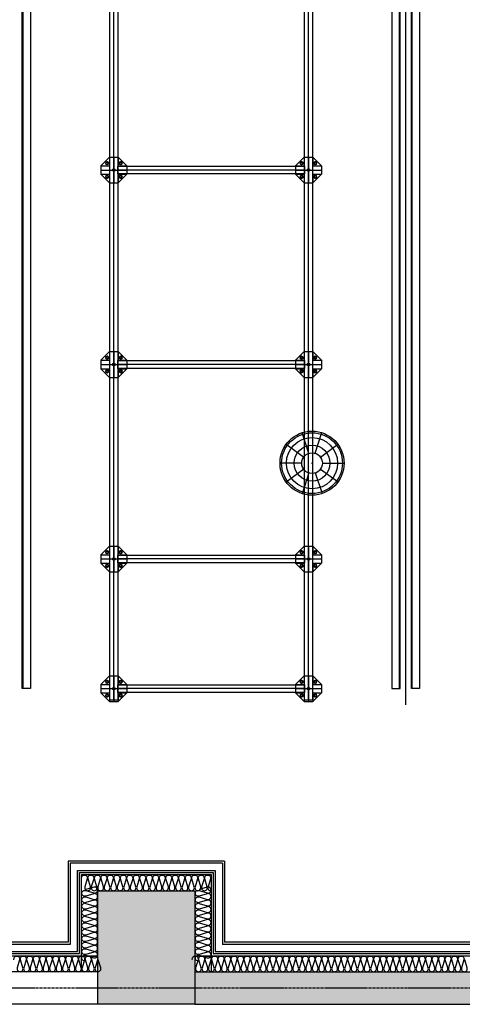
# Model space of a CAD drawing. Units: millimetres. Extents: x 188 to 55540, y 896 to 45655.
# Drawn here: x 20919 to 26518, y 8428 to 20887 of the extents above; entities that cross this region are included whole.
import ezdxf

# ---------------------------------------------------------------- set-up
doc = ezdxf.new("R2010")
doc.units = ezdxf.units.MM
doc.linetypes.add('CENTER', pattern=[50.8, 31.75, -6.35, 6.35, -6.35])
for name, color, linetype in [('1', 1, 'Continuous'), ('FIN', 5, 'Continuous'), ('IN', 8, 'Continuous'), ('SYMBOLS', 7, 'Continuous'), ('기둥', 2, 'Continuous'), ('내부중심선', 5, 'CENTER'), ('도면', 7, 'Continuous'), ('석고보드', 7, 'Continuous'), ('옹벽', 2, 'Continuous'), ('옹벽솔리드', 252, 'Continuous')]:
    doc.layers.add(name, color=color, linetype=linetype)
for name, color, linetype, lineweight in [('3', 4, 'Continuous', 15), ('8', 253, 'Continuous', 9), ('BOM-UDEF', 3, 'Continuous', 9)]:
    doc.layers.add(name, color=color, linetype=linetype, lineweight=lineweight)

# ---------------------------------------------------------------- blocks, each defined once
blk = doc.blocks.new('HS_BOM', base_point=(-9000000, -9000000))
at = {"layer": 'BOM-UDEF'}
blk.add_circle((-9000000, -9000000), 0.25, dxfattribs=at)
blk = doc.blocks.new('A$C1CF80B94')
at = {"layer": '8', "ltscale": 15}
for p, q in [((10.5, 20.3), (2, 15.4)), ((2, 15.4), (2, 5.6)), ((2, 5.6), (10.5, 0.7)), ((19, 15.4), (10.5, 20.3)), ((10.5, 0.7), (19, 5.6)), ((19, 5.6), (19, 15.4))]:
    blk.add_line(p, q, dxfattribs=at)
for radius in [10.5, 8.8, 8.5, 5.5, 5.1]:
    blk.add_circle((10.5, 10.5), radius, dxfattribs=at)
for p in [(11.5, 18.5), (11.7, 17.4), (14, 17.3)]:
    blk.add_blockref('HS_BOM', p, dxfattribs=at)
blk = doc.blocks.new('A$C32743BD2')
at = {"layer": 'SYMBOLS', "color": 7, "linetype": 'Continuous'}
for p, q in [((1.801, 2.613), (1.382, 3.905)), ((2.2, 2.615), (2.62, 3.908)), ((1.48, 2.377), (0.381, 3.175)), ((2.524, 2.382), (3.624, 3.181)), ((1.359, 1.997), (0, 1.997)), ((1.359, 1.997), (0, 1.997)), ((2.65, 2.004), (4.009, 2.004)), ((1.484, 1.618), (0.385, 0.819)), ((1.808, 1.386), (1.388, 0.093)), ((2.207, 1.388), (2.627, 0.095)), ((2.528, 1.624), (3.628, 0.825))]:
    blk.add_line(p, q, dxfattribs=at)
for radius in [2, 1.9, 1.6, 1.12, 0.645]:
    blk.add_circle((2.004, 2), radius, dxfattribs=at)
at = {"layer": 'SYMBOLS', "color": 7}
blk.add_point((2.004, 2), dxfattribs=at)

msp = doc.modelspace()

# ---------------------------------------------------------------- hatches: boundary and pattern name
h = msp.add_hatch(color=6)
h.dxf.hatch_style = 1
edge = h.paths.add_edge_path()
edge.add_arc((22110.6, 18985.1), 16.4, 0, 360)
h = msp.add_hatch(color=6)
h.dxf.hatch_style = 1
edge = h.paths.add_edge_path()
edge.add_arc((24571.6, 18985.1), 16.4, 0, 360)
h = msp.add_hatch(color=6)
h.dxf.hatch_style = 1
edge = h.paths.add_edge_path()
edge.add_arc((22110.6, 16524), 16.4, 0, 360)
h = msp.add_hatch(color=6)
h.dxf.hatch_style = 1
edge = h.paths.add_edge_path()
edge.add_arc((24571.6, 16524), 16.4, 0, 360)
h = msp.add_hatch(color=6)
h.dxf.hatch_style = 1
edge = h.paths.add_edge_path()
edge.add_arc((22110.6, 14062.9), 16.4, 0, 360)
h = msp.add_hatch(color=6)
h.dxf.hatch_style = 1
edge = h.paths.add_edge_path()
edge.add_arc((24571.6, 14062.9), 16.4, 0, 360)
h = msp.add_hatch(color=6)
h.dxf.hatch_style = 1
edge = h.paths.add_edge_path()
edge.add_arc((22110.6, 12422.2), 16.4, 0, 360)
h = msp.add_hatch(color=6)
h.dxf.hatch_style = 1
edge = h.paths.add_edge_path()
edge.add_arc((24571.6, 12422.2), 16.4, 0, 360)
at = {"layer": '옹벽솔리드'}
for points in [[(21905.5, 9863.7), (23136, 9863.7), (23136, 8428.1), (21905.5, 8428.1)], [(37902.5, 8838.2), (23136, 8838.2), (23136, 8428.1), (37902.5, 8428.1)]]:
    msp.add_hatch(color=8, dxfattribs=at).paths.add_polyline_path(points)

# ---------------------------------------------------------------- linework, layer by layer
at = {"ltscale": 15}
for p, q in [((21946.5, 19039.6), (22056, 19149.2)), ((22056, 19149.2), (22165.1, 19149.2)), ((22056, 19149.2), (22056, 19039.6)), ((22274.6, 19039.6), (22165.1, 19149.2)), ((22165.1, 19149.2), (22165.1, 19039.6)), ((24407.6, 19039.6), (24517.1, 19149.2)), ((24517.1, 19149.2), (24626.2, 19149.2)), ((24517.1, 19149.2), (24517.1, 19039.6)), ((24735.7, 19039.6), (24626.2, 19149.2)), ((24626.2, 19149.2), (24626.2, 19039.6)), ((21946.5, 19039.6), (21946.5, 18930.5)), ((21946.5, 19039.6), (22056, 19039.6)), ((22165.1, 19039.6), (22274.6, 19039.6)), ((22274.6, 19039.6), (22274.6, 18930.5)), ((24407.6, 19039.6), (24407.6, 18930.5)), ((24407.6, 19039.6), (24517.1, 19039.6)), ((24626.2, 19039.6), (24735.7, 19039.6)), ((24735.7, 19039.6), (24735.7, 18930.5)), ((21946.5, 18930.5), (22056, 18930.5)), ((21946.5, 18930.5), (22056, 18821)), ((22056, 18930.5), (22056, 18821)), ((22056, 18821), (22165.1, 18821)), ((22165.1, 18930.5), (22274.6, 18930.5)), ((22274.6, 18930.5), (22165.1, 18821)), ((22165.1, 18930.5), (22165.1, 18821)), ((24407.6, 18930.5), (24517.1, 18930.5)), ((24407.6, 18930.5), (24517.1, 18821)), ((24517.1, 18930.5), (24517.1, 18821)), ((24517.1, 18821), (24626.2, 18821)), ((24626.2, 18930.5), (24735.7, 18930.5)), ((24735.7, 18930.5), (24626.2, 18821)), ((24626.2, 18930.5), (24626.2, 18821)), ((21946.5, 16578.6), (22056, 16688.1)), ((21946.5, 16578.6), (21946.5, 16469.4)), ((21946.5, 16578.6), (22056, 16578.6)), ((22056, 16688.1), (22165.1, 16688.1)), ((22056, 16688.1), (22056, 16578.6)), ((22274.6, 16578.6), (22165.1, 16688.1)), ((22165.1, 16688.1), (22165.1, 16578.6)), ((22165.1, 16578.6), (22274.6, 16578.6)), ((22274.6, 16578.6), (22274.6, 16469.4)), ((24407.6, 16578.6), (24517.1, 16688.1)), ((24407.6, 16578.6), (24407.6, 16469.4)), ((24407.6, 16578.6), (24517.1, 16578.6)), ((24517.1, 16688.1), (24626.2, 16688.1)), ((24517.1, 16688.1), (24517.1, 16578.6)), ((24735.7, 16578.6), (24626.2, 16688.1)), ((24626.2, 16688.1), (24626.2, 16578.6)), ((24626.2, 16578.6), (24735.7, 16578.6)), ((24735.7, 16578.6), (24735.7, 16469.4)), ((21946.5, 16469.4), (22056, 16469.4)), ((21946.5, 16469.4), (22056, 16359.9)), ((22056, 16469.4), (22056, 16359.9)), ((22165.1, 16469.4), (22274.6, 16469.4)), ((22274.6, 16469.4), (22165.1, 16359.9)), ((22165.1, 16469.4), (22165.1, 16359.9)), ((24407.6, 16469.4), (24517.1, 16469.4)), ((24407.6, 16469.4), (24517.1, 16359.9)), ((24517.1, 16469.4), (24517.1, 16359.9)), ((24626.2, 16469.4), (24735.7, 16469.4)), ((24735.7, 16469.4), (24626.2, 16359.9)), ((24626.2, 16469.4), (24626.2, 16359.9)), ((22056, 16359.9), (22165.1, 16359.9)), ((24517.1, 16359.9), (24626.2, 16359.9)), ((21946.5, 14117.5), (22056, 14227)), ((22056, 14227), (22165.1, 14227)), ((22056, 14227), (22056, 14117.5)), ((22274.6, 14117.5), (22165.1, 14227)), ((22165.1, 14227), (22165.1, 14117.5)), ((24407.6, 14117.5), (24517.1, 14227)), ((24517.1, 14227), (24626.2, 14227)), ((24517.1, 14227), (24517.1, 14117.5)), ((24735.7, 14117.5), (24626.2, 14227)), ((24626.2, 14227), (24626.2, 14117.5)), ((21946.5, 14117.5), (21946.5, 14008.4)), ((21946.5, 14117.5), (22056, 14117.5)), ((22165.1, 14117.5), (22274.6, 14117.5)), ((22274.6, 14117.5), (22274.6, 14008.4)), ((24407.6, 14117.5), (24407.6, 14008.4)), ((24407.6, 14117.5), (24517.1, 14117.5)), ((24626.2, 14117.5), (24735.7, 14117.5)), ((24735.7, 14117.5), (24735.7, 14008.4)), ((21946.5, 14008.4), (22056, 14008.4)), ((21946.5, 14008.4), (22056, 13898.8)), ((22056, 14008.4), (22056, 13898.8)), ((22165.1, 14008.4), (22274.6, 14008.4)), ((22274.6, 14008.4), (22165.1, 13898.8)), ((22165.1, 14008.4), (22165.1, 13898.8)), ((24407.6, 14008.4), (24517.1, 14008.4)), ((24407.6, 14008.4), (24517.1, 13898.8)), ((24517.1, 14008.4), (24517.1, 13898.8)), ((24626.2, 14008.4), (24735.7, 14008.4)), ((24735.7, 14008.4), (24626.2, 13898.8)), ((24626.2, 14008.4), (24626.2, 13898.8)), ((22056, 13898.8), (22165.1, 13898.8)), ((24517.1, 13898.8), (24626.2, 13898.8)), ((21946.5, 12476.8), (22056, 12586.3)), ((22056, 12586.3), (22165.1, 12586.3)), ((22056, 12586.3), (22056, 12476.8)), ((22274.6, 12476.8), (22165.1, 12586.3)), ((22165.1, 12586.3), (22165.1, 12476.8)), ((24407.6, 12476.8), (24517.1, 12586.3)), ((24517.1, 12586.3), (24626.2, 12586.3)), ((24517.1, 12586.3), (24517.1, 12476.8)), ((24735.7, 12476.8), (24626.2, 12586.3)), ((24626.2, 12586.3), (24626.2, 12476.8)), ((21946.5, 12476.8), (21946.5, 12367.6)), ((21946.5, 12476.8), (22056, 12476.8)), ((22165.1, 12476.8), (22274.6, 12476.8)), ((22274.6, 12476.8), (22274.6, 12367.6)), ((24407.6, 12476.8), (24407.6, 12367.6)), ((24407.6, 12476.8), (24517.1, 12476.8)), ((24626.2, 12476.8), (24735.7, 12476.8)), ((24735.7, 12476.8), (24735.7, 12367.6)), ((21946.5, 12367.6), (22056, 12367.6)), ((21946.5, 12367.6), (22056, 12258.1)), ((22056, 12367.6), (22056, 12258.1)), ((22165.1, 12367.6), (22274.6, 12367.6)), ((22274.6, 12367.6), (22165.1, 12258.1)), ((22165.1, 12367.6), (22165.1, 12258.1)), ((24407.6, 12367.6), (24517.1, 12367.6)), ((24407.6, 12367.6), (24517.1, 12258.1)), ((24517.1, 12367.6), (24517.1, 12258.1)), ((24626.2, 12367.6), (24735.7, 12367.6)), ((24735.7, 12367.6), (24626.2, 12258.1)), ((24626.2, 12367.6), (24626.2, 12258.1)), ((22056, 12258.1), (22165.1, 12258.1)), ((24517.1, 12258.1), (24626.2, 12258.1))]:
    msp.add_line(p, q, dxfattribs=at)
at = {"color": 8}
msp.add_line((23392.4, 9094.6), (37646.2, 9094.6), dxfattribs=at)
for points in [[(22060.7, 33074.8), (22160.4, 33074.8), (22160.4, 12278.6), (22060.7, 12278.6)], [(24521.8, 33074.8), (24621.5, 33074.8), (24621.5, 12278.6), (24521.8, 12278.6)], [(20951.8, 12422.2), (20951.8, 32931.2), (21054.4, 32931.2), (21054.4, 12422.2)], [(25730.4, 12422.2), (25730.4, 32931.2), (25627.9, 32931.2), (25627.9, 12422.2)], [(25874, 12422.2), (25874, 32931.2), (25976.5, 32931.2), (25976.5, 12422.2)]]:
    msp.add_lwpolyline(points, close=True)
at = {"ltscale": 15}
for points in [[(22160.4, 19034.9), (24521.8, 19034.9), (24521.8, 18935.2), (22160.4, 18935.2)], [(22160.4, 16573.8), (24521.8, 16573.8), (24521.8, 16474.2), (22160.4, 16474.2)], [(22160.4, 14112.8), (24521.8, 14112.8), (24521.8, 14013.1), (22160.4, 14013.1)], [(22160.4, 12472), (24521.8, 12472), (24521.8, 12372.4), (22160.4, 12372.4)]]:
    msp.add_lwpolyline(points, close=True, dxfattribs=at)
at = {"color": 8}
msp.add_lwpolyline([(6560.6, 13709.1), (9438.9, 13709.1), (15188.8, 12603.4), (15188.8, 9094.6), (21649.1, 9094.6), (21649.1, 10120.1)], dxfattribs=at)
at = {"color": 6}
for centre in [(22110.6, 18985.1), (24571.6, 18985.1), (22110.6, 16524), (24571.6, 16524), (22110.6, 14062.9), (24571.6, 14062.9), (22110.6, 12422.2), (24571.6, 12422.2)]:
    msp.add_circle(centre, 16.4, dxfattribs=at)
at = {"layer": '1', "ltscale": 10}
for p, q in [((22110.6, 12278.6), (22110.6, 33074.8)), ((24571.6, 12278.6), (24571.6, 33074.8)), ((24521.8, 18985.1), (22160.4, 18985.1)), ((24521.8, 16524), (22160.4, 16524)), ((24521.8, 14062.9), (22160.4, 14062.9)), ((24521.8, 12422.2), (22160.4, 12422.2))]:
    msp.add_line(p, q, dxfattribs=at)
at = {"layer": '1'}
msp.add_line((25802.2, 12217.1), (25802.2, 33136.3), dxfattribs=at)
at = {"layer": '1', "ltscale": 15}
for p, q in [((22110.6, 19149.2), (22110.6, 18821)), ((24571.6, 19149.2), (24571.6, 18821)), ((21946.5, 18985.1), (22274.6, 18985.1)), ((24407.6, 18985.1), (24735.7, 18985.1)), ((22110.6, 16688.1), (22110.6, 16359.9)), ((24571.6, 16688.1), (24571.6, 16359.9)), ((21946.5, 16524), (22274.6, 16524)), ((24407.6, 16524), (24735.7, 16524)), ((22110.6, 14227), (22110.6, 13898.8)), ((24571.6, 14227), (24571.6, 13898.8)), ((21946.5, 14062.9), (22274.6, 14062.9)), ((24407.6, 14062.9), (24735.7, 14062.9)), ((22110.6, 12586.3), (22110.6, 12258.1)), ((24571.6, 12586.3), (24571.6, 12258.1)), ((21946.5, 12422.2), (22274.6, 12422.2)), ((24407.6, 12422.2), (24735.7, 12422.2))]:
    msp.add_line(p, q, dxfattribs=at)
at = {"layer": '3', "color": 2}
for p, q in [((20962.1, 12422.2), (20962.1, 32931.2)), ((25720.2, 12422.2), (25720.2, 32931.2)), ((25884.2, 12422.2), (25884.2, 32931.2))]:
    msp.add_line(p, q, dxfattribs=at)
at = {"layer": 'FIN', "color": 8}
for p, q in [((23510.3, 10238), (21531.2, 10238)), ((21531.2, 10238), (21531.2, 9212.5)), ((23510.3, 10238), (23510.3, 9212.5)), ((23484.7, 10212.3), (21556.8, 10212.3)), ((21556.8, 10212.3), (21556.8, 9186.9)), ((23484.7, 10212.3), (23484.7, 9186.9)), ((21556.8, 9186.9), (15281.1, 9186.9)), ((21531.2, 9212.5), (15306.7, 9212.5)), ((37553.9, 9186.9), (23484.7, 9186.9)), ((37528.2, 9212.5), (23510.3, 9212.5))]:
    msp.add_line(p, q, dxfattribs=at)
at = {"layer": 'IN', "color": 8}
for p, q in [((21700.4, 9043.3), (21700.4, 10068.8)), ((21700.4, 10068.8), (23341.1, 10068.8)), ((21700.4, 8838.2), (21700.4, 10068.8)), ((21700.4, 10068.8), (23341.1, 10068.8)), ((21700.4, 9043.3), (21700.4, 10068.8)), ((21700.4, 10068.8), (23341.1, 10068.8)), ((23341.1, 10068.8), (23341.1, 9043.3)), ((23341.1, 10068.8), (23341.1, 8838.2)), ((23341.1, 10068.8), (23341.1, 9043.3)), ((14932.4, 9043.3), (21905.5, 9043.3)), ((15163.1, 9069), (21674.7, 9069)), ((23136, 9043.3), (37902.5, 9043.3)), ((23366.7, 9069), (37671.8, 9069))]:
    msp.add_line(p, q, dxfattribs=at)
for points in [[(21702, 10015.6, -1.3440307), (21773.7, 10015.6), (21743, 9913.1, 1.3440307), (21814.8, 9913.1), (21784, 10015.6)], [(21784, 10015.6, -1.3440307), (21855.8, 10015.6), (21825, 9913.1, 1.3440307), (21896.8, 9913.1), (21866, 10015.6)], [(21866, 10015.6, -1.3440307), (21937.8, 10015.6), (21907.1, 9913.1, 1.3440307), (21978.8, 9913.1), (21948.1, 10015.6)], [(21948.1, 10015.6, -1.3440307), (22019.9, 10015.6), (21989.1, 9913.1, 1.3440307), (22060.9, 9913.1), (22030.1, 10015.6)], [(22030.1, 10015.6, -1.3440307), (22101.9, 10015.6), (22071.1, 9913.1, 1.3440307), (22142.9, 9913.1), (22112.1, 10015.6)], [(22112.1, 10015.6, -1.3440307), (22183.9, 10015.6), (22153.2, 9913.1, 1.3440307), (22224.9, 9913.1), (22194.2, 10015.6)], [(22194.2, 10015.6, -1.3440307), (22266, 10015.6), (22235.2, 9913.1, 1.3440307), (22307, 9913.1), (22276.2, 10015.6)], [(22276.2, 10015.6, -1.3440307), (22348, 10015.6), (22317.2, 9913.1, 1.3440307), (22389, 9913.1), (22358.3, 10015.6)], [(22358.3, 10015.6, -1.3440307), (22430, 10015.6), (22399.3, 9913.1, 1.3440307), (22471.1, 9913.1), (22440.3, 10015.6)], [(22440.3, 10015.6, -1.3440307), (22512.1, 10015.6), (22481.3, 9913.1, 1.3440307), (22553.1, 9913.1), (22522.3, 10015.6)], [(22522.3, 10015.6, -1.3440307), (22594.1, 10015.6), (22563.3, 9913.1, 1.3440307), (22635.1, 9913.1), (22604.4, 10015.6)], [(22604.4, 10015.6, -1.3440307), (22676.1, 10015.6), (22645.4, 9913.1, 1.3440307), (22717.2, 9913.1), (22686.4, 10015.6)], [(22686.4, 10015.6, -1.3440307), (22758.2, 10015.6), (22727.4, 9913.1, 1.3440307), (22799.2, 9913.1), (22768.4, 10015.6)], [(22768.4, 10015.6, -1.3440307), (22840.2, 10015.6), (22809.5, 9913.1, 1.3440307), (22881.2, 9913.1), (22850.5, 10015.6)], [(22850.5, 10015.6, -1.3440307), (22922.3, 10015.6), (22891.5, 9913.1, 1.3440307), (22963.3, 9913.1), (22932.5, 10015.6)], [(22932.5, 10015.6, -1.3440307), (23004.3, 10015.6), (22973.5, 9913.1, 1.3440307), (23045.3, 9913.1), (23014.5, 10015.6)], [(23014.5, 10015.6, -1.3440307), (23086.3, 10015.6), (23055.6, 9913.1, 1.3440307), (23127.3, 9913.1), (23096.6, 10015.6)], [(23096.6, 10015.6, -1.3440307), (23168.4, 10015.6), (23137.6, 9913.1, 1.3440307), (23209.4, 9913.1), (23178.6, 10015.6)], [(23178.6, 10015.6, -1.3440307), (23250.4, 10015.6), (23219.6, 9913.1, 1.3440307), (23291.4, 9913.1), (23260.7, 10015.6)], [(23260.7, 10015.6, -1.3440307), (23332.4, 10015.6), (23301.7, 9913.1, 0.5324423), (23341.1, 9865, 0.5324423)], [(21753.5, 9796.8, -1.3440307), (21753.5, 9868.5), (21856.1, 9837.8, 1.3440307), (21856.1, 9909.6), (21753.5, 9878.8)], [(23189.2, 9796.8, -1.3440307), (23189.2, 9868.5), (23291.7, 9837.8, 1.3440307), (23291.7, 9909.6), (23189.2, 9878.8)], [(21753.5, 9714.7, -1.3440307), (21753.5, 9786.5), (21856.1, 9755.7, 1.3440307), (21856.1, 9827.5), (21753.5, 9796.8)], [(21753.5, 9632.7, -1.3440307), (21753.5, 9704.5), (21856.1, 9673.7, 1.3440307), (21856.1, 9745.5), (21753.5, 9714.7)], [(23189.2, 9714.7, -1.3440307), (23189.2, 9786.5), (23291.7, 9755.7, 1.3440307), (23291.7, 9827.5), (23189.2, 9796.8)], [(23189.2, 9632.7, -1.3440307), (23189.2, 9704.5), (23291.7, 9673.7, 1.3440307), (23291.7, 9745.5), (23189.2, 9714.7)], [(21753.5, 9550.7, -1.3440307), (21753.5, 9622.4), (21856.1, 9591.7, 1.3440307), (21856.1, 9663.5), (21753.5, 9632.7)], [(23189.2, 9550.7, -1.3440307), (23189.2, 9622.4), (23291.7, 9591.7, 1.3440307), (23291.7, 9663.5), (23189.2, 9632.7)], [(21753.5, 9468.6, -1.3440307), (21753.5, 9540.4), (21856.1, 9509.6, 1.3440307), (21856.1, 9581.4), (21753.5, 9550.7)], [(21753.5, 9386.6, -1.3440307), (21753.5, 9458.4), (21856.1, 9427.6, 1.3440307), (21856.1, 9499.4), (21753.5, 9468.6)], [(23189.2, 9468.6, -1.3440307), (23189.2, 9540.4), (23291.7, 9509.6, 1.3440307), (23291.7, 9581.4), (23189.2, 9550.7)], [(23189.2, 9386.6, -1.3440307), (23189.2, 9458.4), (23291.7, 9427.6, 1.3440307), (23291.7, 9499.4), (23189.2, 9468.6)], [(21753.5, 9304.6, -1.3440307), (21753.5, 9376.3), (21856.1, 9345.6, 1.3440307), (21856.1, 9417.4), (21753.5, 9386.6)], [(23189.2, 9304.6, -1.3440307), (23189.2, 9376.3), (23291.7, 9345.6, 1.3440307), (23291.7, 9417.4), (23189.2, 9386.6)], [(21753.5, 9222.5, -1.3440307), (21753.5, 9294.3), (21856.1, 9263.5, 1.3440307), (21856.1, 9335.3), (21753.5, 9304.6)], [(21753.5, 9140.5, -1.3440307), (21753.5, 9212.3), (21856.1, 9181.5, 1.3440307), (21856.1, 9253.3), (21753.5, 9222.5)], [(23189.2, 9222.5, -1.3440307), (23189.2, 9294.3), (23291.7, 9263.5, 1.3440307), (23291.7, 9335.3), (23189.2, 9304.6)], [(23189.2, 9140.5, -1.3440307), (23189.2, 9212.3), (23291.7, 9181.5, 1.3440307), (23291.7, 9253.3), (23189.2, 9222.5)], [(21753.5, 9058.4, -1.3440307), (21753.5, 9130.2), (21856.1, 9099.5, 1.3440307), (21856.1, 9171.2), (21753.5, 9140.5)], [(23189.2, 9058.4, -1.3440307), (23189.2, 9130.2), (23291.7, 9099.5, 1.3440307), (23291.7, 9171.2), (23189.2, 9140.5)], [(20846.9, 8990.2, -1.3440307), (20918.6, 8990.2), (20887.9, 8887.7, 1.3440307), (20959.7, 8887.7), (20928.9, 8990.2)], [(20928.9, 8990.2, -1.3440307), (21000.7, 8990.2), (20969.9, 8887.7, 1.3440307), (21041.7, 8887.7), (21010.9, 8990.2)], [(21010.9, 8990.2, -1.3440307), (21082.7, 8990.2), (21052, 8887.7, 1.3440307), (21123.7, 8887.7), (21093, 8990.2)], [(21093, 8990.2, -1.3440307), (21164.8, 8990.2), (21134, 8887.7, 1.3440307), (21205.8, 8887.7), (21175, 8990.2)], [(21175, 8990.2, -1.3440307), (21246.8, 8990.2), (21216, 8887.7, 1.3440307), (21287.8, 8887.7), (21257, 8990.2)], [(21257, 8990.2, -1.3440307), (21328.8, 8990.2), (21298.1, 8887.7, 1.3440307), (21369.8, 8887.7), (21339.1, 8990.2)], [(21339.1, 8990.2, -1.3440307), (21410.9, 8990.2), (21380.1, 8887.7, 1.3440307), (21451.9, 8887.7), (21421.1, 8990.2)], [(21421.1, 8990.2, -1.3440307), (21492.9, 8990.2), (21462.1, 8887.7, 1.3440307), (21533.9, 8887.7), (21503.2, 8990.2)], [(21503.2, 8990.2, -1.3440307), (21574.9, 8990.2), (21544.2, 8887.7, 1.3440307), (21616, 8887.7), (21585.2, 8990.2)], [(21585.2, 8990.2, -1.3440307), (21657, 8990.2), (21626.2, 8887.7, 1.3440307), (21698, 8887.7), (21667.2, 8990.2)], [(21667.2, 8990.2, -1.3440307), (21739, 8990.2), (21708.2, 8887.7, 1.3440307), (21780, 8887.7), (21749.3, 8990.2)], [(21753.5, 8976.4, -1.3440307), (21753.5, 9048.2), (21856.1, 9017.4, 1.3440307), (21856.1, 9089.2), (21753.5, 9058.4)], [(21749.3, 8990.2, -1.3440307), (21821, 8990.2), (21790.3, 8887.7, 1.3440307), (21862.1, 8887.7), (21831.3, 8990.2)], [(21831.3, 8990.2, -1.3440307), (21903.1, 8990.2), (21872.3, 8887.7, 1.3440307), (21944.1, 8887.7), (21913.3, 8990.2)], [(23102.9, 8990.2, -1.3440307), (23174.6, 8990.2), (23143.9, 8887.7, 1.3440307), (23215.7, 8887.7), (23184.9, 8990.2)], [(23189.2, 8976.4, -1.3440307), (23189.2, 9048.2), (23291.7, 9017.4, 1.3440307), (23291.7, 9089.2), (23189.2, 9058.4)], [(23184.9, 8990.2, -1.3440307), (23256.7, 8990.2), (23225.9, 8887.7, 1.3440307), (23297.7, 8887.7), (23266.9, 8990.2)], [(23266.9, 8990.2, -1.3440307), (23338.7, 8990.2), (23307.9, 8887.7, 1.3440307), (23379.7, 8887.7), (23349, 8990.2)], [(23349, 8990.2, -1.3440307), (23420.7, 8990.2), (23390, 8887.7, 1.3440307), (23461.8, 8887.7), (23431, 8990.2)], [(23431, 8990.2, -1.3440307), (23502.8, 8990.2), (23472, 8887.7, 1.3440307), (23543.8, 8887.7), (23513, 8990.2)], [(23513, 8990.2, -1.3440307), (23584.8, 8990.2), (23554.1, 8887.7, 1.3440307), (23625.8, 8887.7), (23595.1, 8990.2)], [(23595.1, 8990.2, -1.3440307), (23666.9, 8990.2), (23636.1, 8887.7, 1.3440307), (23707.9, 8887.7), (23677.1, 8990.2)], [(23677.1, 8990.2, -1.3440307), (23748.9, 8990.2), (23718.1, 8887.7, 1.3440307), (23789.9, 8887.7), (23759.1, 8990.2)], [(23759.1, 8990.2, -1.3440307), (23830.9, 8990.2), (23800.2, 8887.7, 1.3440307), (23871.9, 8887.7), (23841.2, 8990.2)], [(23841.2, 8990.2, -1.3440307), (23913, 8990.2), (23882.2, 8887.7, 1.3440307), (23954, 8887.7), (23923.2, 8990.2)], [(23923.2, 8990.2, -1.3440307), (23995, 8990.2), (23964.2, 8887.7, 1.3440307), (24036, 8887.7), (24005.3, 8990.2)], [(24005.3, 8990.2, -1.3440307), (24077, 8990.2), (24046.3, 8887.7, 1.3440307), (24118.1, 8887.7), (24087.3, 8990.2)], [(24087.3, 8990.2, -1.3440307), (24159.1, 8990.2), (24128.3, 8887.7, 1.3440307), (24200.1, 8887.7), (24169.3, 8990.2)], [(24169.3, 8990.2, -1.3440307), (24241.1, 8990.2), (24210.3, 8887.7, 1.3440307), (24282.1, 8887.7), (24251.4, 8990.2)], [(24251.4, 8990.2, -1.3440307), (24323.1, 8990.2), (24292.4, 8887.7, 1.3440307), (24364.2, 8887.7), (24333.4, 8990.2)], [(24333.4, 8990.2, -1.3440307), (24405.2, 8990.2), (24374.4, 8887.7, 1.3440307), (24446.2, 8887.7), (24415.4, 8990.2)], [(24415.4, 8990.2, -1.3440307), (24487.2, 8990.2), (24456.5, 8887.7, 1.3440307), (24528.2, 8887.7), (24497.5, 8990.2)], [(24497.5, 8990.2, -1.3440307), (24569.3, 8990.2), (24538.5, 8887.7, 1.3440307), (24610.3, 8887.7), (24579.5, 8990.2)], [(24579.5, 8990.2, -1.3440307), (24651.3, 8990.2), (24620.5, 8887.7, 1.3440307), (24692.3, 8887.7), (24661.5, 8990.2)], [(24661.5, 8990.2, -1.3440307), (24733.3, 8990.2), (24702.6, 8887.7, 1.3440307), (24774.3, 8887.7), (24743.6, 8990.2)], [(24743.6, 8990.2, -1.3440307), (24815.4, 8990.2), (24784.6, 8887.7, 1.3440307), (24856.4, 8887.7), (24825.6, 8990.2)], [(24825.6, 8990.2, -1.3440307), (24897.4, 8990.2), (24866.6, 8887.7, 1.3440307), (24938.4, 8887.7), (24907.7, 8990.2)], [(24907.7, 8990.2, -1.3440307), (24979.4, 8990.2), (24948.7, 8887.7, 1.3440307), (25020.5, 8887.7), (24989.7, 8990.2)], [(24989.7, 8990.2, -1.3440307), (25061.5, 8990.2), (25030.7, 8887.7, 1.3440307), (25102.5, 8887.7), (25071.7, 8990.2)], [(25071.7, 8990.2, -1.3440307), (25143.5, 8990.2), (25112.7, 8887.7, 1.3440307), (25184.5, 8887.7), (25153.8, 8990.2)], [(25153.8, 8990.2, -1.3440307), (25225.5, 8990.2), (25194.8, 8887.7, 1.3440307), (25266.6, 8887.7), (25235.8, 8990.2)], [(25235.8, 8990.2, -1.3440307), (25307.6, 8990.2), (25276.8, 8887.7, 1.3440307), (25348.6, 8887.7), (25317.8, 8990.2)], [(25317.8, 8990.2, -1.3440307), (25389.6, 8990.2), (25358.9, 8887.7, 1.3440307), (25430.6, 8887.7), (25399.9, 8990.2)], [(25399.9, 8990.2, -1.3440307), (25471.7, 8990.2), (25440.9, 8887.7, 1.3440307), (25512.7, 8887.7), (25481.9, 8990.2)], [(25481.9, 8990.2, -1.3440307), (25553.7, 8990.2), (25522.9, 8887.7, 1.3440307), (25594.7, 8887.7), (25563.9, 8990.2)], [(25563.9, 8990.2, -1.3440307), (25635.7, 8990.2), (25605, 8887.7, 1.3440307), (25676.7, 8887.7), (25646, 8990.2)], [(25646, 8990.2, -1.3440307), (25717.8, 8990.2), (25687, 8887.7, 1.3440307), (25758.8, 8887.7), (25728, 8990.2)], [(25728, 8990.2, -1.3440307), (25799.8, 8990.2), (25769, 8887.7, 1.3440307), (25840.8, 8887.7), (25810.1, 8990.2)], [(25810.1, 8990.2, -1.3440307), (25881.8, 8990.2), (25851.1, 8887.7, 1.3440307), (25922.9, 8887.7), (25892.1, 8990.2)], [(25892.1, 8990.2, -1.3440307), (25963.9, 8990.2), (25933.1, 8887.7, 1.3440307), (26004.9, 8887.7), (25974.1, 8990.2)], [(25974.1, 8990.2, -1.3440307), (26045.9, 8990.2), (26015.1, 8887.7, 1.3440307), (26086.9, 8887.7), (26056.2, 8990.2)], [(26056.2, 8990.2, -1.3440307), (26127.9, 8990.2), (26097.2, 8887.7, 1.3440307), (26169, 8887.7), (26138.2, 8990.2)], [(26138.2, 8990.2, -1.3440307), (26210, 8990.2), (26179.2, 8887.7, 1.3440307), (26251, 8887.7), (26220.2, 8990.2)], [(26220.2, 8990.2, -1.3440307), (26292, 8990.2), (26261.2, 8887.7, 1.3440307), (26333, 8887.7), (26302.3, 8990.2)], [(26302.3, 8990.2, -1.3440307), (26374, 8990.2), (26343.3, 8887.7, 1.3440307), (26415.1, 8887.7), (26384.3, 8990.2)], [(26384.3, 8990.2, -1.3440307), (26456.1, 8990.2), (26425.3, 8887.7, 1.3440307), (26497.1, 8887.7), (26466.3, 8990.2)], [(26466.3, 8990.2, -1.3440307), (26538.1, 8990.2), (26507.4, 8887.7, 1.3440307), (26579.1, 8887.7), (26548.4, 8990.2)]]:
    msp.add_lwpolyline(points, format="xyb", dxfattribs=at)
at = {"layer": '기둥', "color": 8}
msp.add_lwpolyline([(21905.5, 9863.7), (23136, 9863.7), (23136, 8428.1), (21905.5, 8428.1)], close=True, dxfattribs=at)
at = {"layer": '내부중심선', "color": 8}
msp.add_line((55540.2, 8633.2), (5498.2, 8633.2), dxfattribs=at)
at = {"layer": '석고보드', "color": 8}
for p, q in [((21649.1, 10120.1), (23392.4, 10120.1)), ((21674.7, 9069), (21674.7, 10094.4)), ((21674.7, 10094.4), (23366.7, 10094.4)), ((23366.7, 10094.4), (23366.7, 9069)), ((23392.4, 10120.1), (23392.4, 9094.6)), ((15137.5, 9043.3), (21700.4, 9043.3)), ((23341.1, 9043.3), (37697.4, 9043.3))]:
    msp.add_line(p, q, dxfattribs=at)
at = {"layer": '옹벽', "color": 8}
for p, q in [((21905.5, 8838.2), (6523.7, 8838.2)), ((23136, 8838.2), (37902.5, 8838.2)), ((21905.5, 8428.1), (14932.4, 8428.1)), ((23136, 8428.1), (37902.5, 8428.1))]:
    msp.add_line(p, q, dxfattribs=at)

# ---------------------------------------------------------------- block references
at = {"ltscale": 15, "yscale": 2.050902782231243, "zscale": 2.050902782231243}
for p, xscale in [((22002.9, 19049.7), 2.050902782231243), ((22218.2, 19049.7), -2.050902782231243), ((24464, 19049.7), 2.050902782231243), ((24679.3, 19049.7), -2.050902782231243), ((22002.9, 16588.6), 2.050902782231243), ((22218.2, 16588.6), -2.050902782231243), ((24464, 16588.6), 2.050902782231243), ((24679.3, 16588.6), -2.050902782231243), ((22002.9, 14127.5), 2.050902782231243), ((22218.2, 14127.5), -2.050902782231243), ((24464, 14127.5), 2.050902782231243), ((24679.3, 14127.5), -2.050902782231243), ((22002.9, 12486.8), 2.050902782231243), ((22218.2, 12486.8), -2.050902782231243), ((24464, 12486.8), 2.050902782231243), ((24679.3, 12486.8), -2.050902782231243)]:
    msp.add_blockref('A$C1CF80B94', p, dxfattribs=dict(at, xscale=xscale))
at = {"ltscale": 15, "yscale": 2.050902782231243, "zscale": 2.050902782231243, "rotation": 180}
for p, xscale in [((22002.9, 18920.5), -2.050902782231243), ((22218.2, 18920.5), 2.050902782231243), ((24464, 18920.5), -2.050902782231243), ((24679.3, 18920.5), 2.050902782231243), ((22002.9, 16459.4), -2.050902782231243), ((22218.2, 16459.4), 2.050902782231243), ((24464, 16459.4), -2.050902782231243), ((24679.3, 16459.4), 2.050902782231243), ((22002.9, 13998.3), -2.050902782231243), ((22218.2, 13998.3), 2.050902782231243), ((24464, 13998.3), -2.050902782231243), ((24679.3, 13998.3), 2.050902782231243), ((22002.9, 12357.6), -2.050902782231243), ((22218.2, 12357.6), 2.050902782231243), ((24464, 12357.6), -2.050902782231243), ((24679.3, 12357.6), 2.050902782231243)]:
    msp.add_blockref('A$C1CF80B94', p, dxfattribs=dict(at, xscale=xscale))
at = {"layer": '도면', "color": 250, "linetype": 'CENTER', "xscale": 202.5311771810339, "yscale": 202.5311771810339, "zscale": 202.5311771810339}
msp.add_blockref('A$C32743BD2', (24210.9, 14870.5), dxfattribs=at)

doc.saveas('drawing.dxf')
